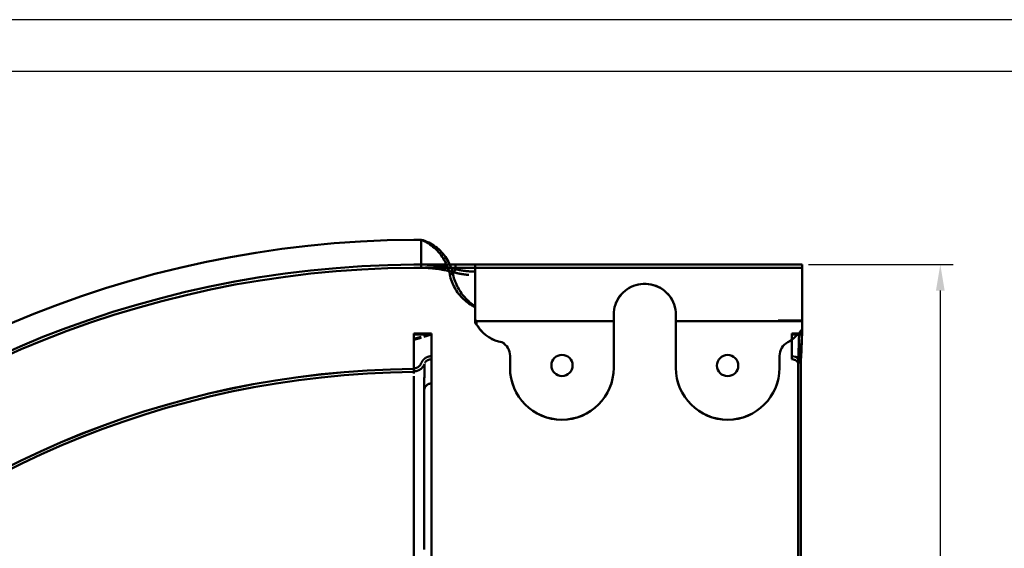
# Model space of a CAD drawing. Units: millimetres. Extents: x 1161 to 2587, y 221 to 989.
# Drawn here: x 1256 to 1351, y 655 to 706 of the extents above; entities that cross this region are included whole.
import ezdxf

# ---------------------------------------------------------------- set-up
doc = ezdxf.new("R2010")
doc.units = ezdxf.units.MM
doc.layers.add('Widoczne (ISO)', color=7, linetype='Continuous', lineweight=50)
doc.layers.add('wymiary', color=5, linetype='Continuous')
doc.styles.get("Standard").update_dxf_attribs({"font": 'arial.ttf'})
doc.dimstyles.new('ISO-25', dxfattribs={"dimtxt": 2.5, "dimasz": 2.5, "dimexe": 1.25, "dimexo": 0.625, "dimtad": 1, "dimtxsty": 'Standard', "dimcen": 2.5, "dimadec": 0, "dimazin": 0, "dimtfac": 1, "dimtmove": 0, "dimatfit": 3, "dimfxl": 0, "dimarcsym": 0})

# ---------------------------------------------------------------- blocks, each defined once
blk = doc.blocks.new('*D26')
at = {"layer": 'Defpoints', "color": 0, "transparency": 16777216}
for p in [(1331.469, 682.146), (1273.337, 546.764), (1344.803, 546.764)]:
    blk.add_point(p, dxfattribs=at)
at = {"layer": 'wymiary', "color": 0, "lineweight": -2, "transparency": 16777216}
for p, q in [((1332.094, 682.146), (1346.053, 682.146)), ((1344.803, 679.646), (1344.803, 549.264)), ((1273.962, 546.764), (1346.053, 546.764))]:
    blk.add_line(p, q, dxfattribs=at)
at = {"layer": 'wymiary', "color": 0, "transparency": 16777216}
for points in [[(1345.22, 679.646), (1344.386, 679.646), (1344.803, 682.146)], [(1344.386, 549.264), (1345.22, 549.264), (1344.803, 546.764)]]:
    blk.add_solid(points, dxfattribs=at)
at = {"layer": 'wymiary', "color": 0, "transparency": 16777216, "insert": (1342.902, 614.455), "char_height": 2.5, "attachment_point": 5, "rotation": 90}
blk.add_mtext('135.38', dxfattribs=at)

msp = doc.modelspace()

# ---------------------------------------------------------------- linework, layer by layer
for points in [[(1161, 504.245), (1449.502, 504.245), (1449.502, 705.751), (1161, 705.751)], [(1444.502, 700.751), (1166, 700.751), (1166, 509.245), (1444.502, 509.245)]]:
    msp.add_lwpolyline(points, close=True)
at = {"layer": 'Widoczne (ISO)'}
for p, q in [((1294.717, 684.544), (1294.019, 684.544)), ((1294.717, 684.544), (1294.717, 681.844)), ((1294.719, 684.544), (1294.719, 681.844)), ((1294.719, 682.144), (1294.717, 682.144)), ((1297.494, 682.145), (1298.044, 682.145)), ((1298.044, 682.145), (1299.919, 682.146)), ((1299.919, 681.89), (1299.919, 682.146)), ((1331.469, 682.146), (1299.919, 682.146)), ((1331.469, 682.146), (1331.469, 676.746)), ((1294.717, 681.844), (1294.019, 681.844)), ((1294.719, 681.844), (1294.717, 681.844)), ((1294.719, 681.844), (1294.719, 681.844)), ((1294.719, 681.844), (1294.719, 681.844)), ((1297.761, 681.313), (1298.022, 681.677)), ((1298.022, 681.677), (1298.041, 681.704)), ((1299.919, 681.481), (1299.919, 681.89)), ((1299.919, 681.481), (1299.919, 678.132)), ((1299.92, 681.481), (1299.919, 681.481)), ((1299.919, 681.135), (1299.92, 681.135)), ((1299.92, 681.481), (1299.92, 678.132)), ((1299.919, 678.132), (1299.92, 678.132)), ((1299.919, 676.746), (1299.919, 678.132)), ((1313.294, 677.324), (1313.294, 676.746)), ((1319.294, 677.324), (1319.294, 676.746)), ((1299.919, 676.746), (1299.919, 676.7)), ((1299.919, 676.7), (1299.919, 676.516)), ((1300.044, 676.7), (1299.919, 676.7)), ((1299.919, 676.51), (1299.919, 676.516)), ((1300.044, 676.7), (1313.294, 676.7)), ((1300.044, 676.372), (1300.044, 676.372)), ((1313.294, 676.7), (1313.294, 676.746)), ((1313.294, 672.187), (1313.294, 676.7)), ((1319.294, 676.746), (1319.294, 676.7)), ((1319.294, 676.7), (1329.169, 676.7)), ((1319.294, 676.7), (1319.294, 672.187)), ((1329.169, 676.7), (1329.169, 676.746)), ((1329.169, 676.746), (1331.469, 676.746)), ((1331.469, 676.7), (1329.169, 676.7)), ((1331.469, 676.7), (1331.469, 676.746)), ((1331.469, 675.918), (1331.469, 676.7)), ((1294.719, 675.491), (1294.019, 675.49)), ((1294.019, 675.49), (1294.019, 674.983)), ((1294.719, 675.491), (1295.719, 675.491)), ((1295.719, 675.491), (1294.971, 675.267)), ((1295.719, 673.025), (1295.719, 675.491)), ((1331.178, 675.491), (1331.136, 675.491)), ((1331.469, 675.491), (1331.178, 675.491)), ((1331.469, 675.918), (1331.469, 675.912)), ((1331.469, 675.491), (1331.469, 675.912)), ((1331.469, 675.417), (1331.469, 675.491)), ((1294.719, 675.192), (1294.019, 674.983)), ((1294.019, 674.918), (1294.019, 671.885)), ((1302.509, 674.666), (1302.509, 674.66)), ((1330.469, 673.025), (1330.469, 674.902)), ((1295.719, 670.687), (1295.719, 673.025)), ((1303.294, 673.351), (1303.294, 672.187)), ((1329.294, 672.187), (1329.294, 673.351)), ((1331.075, 672.68), (1331.335, 672.828)), ((1331.075, 670.367), (1331.075, 672.68)), ((1331.335, 670.504), (1331.335, 672.828)), ((1294.019, 671.809), (1294.019, 671.859)), ((1294.019, 671.809), (1294.019, 671.696)), ((1303.294, 672.187), (1303.294, 672.181)), ((1313.294, 672.187), (1313.294, 672.181)), ((1319.294, 672.187), (1319.294, 672.181)), ((1329.294, 672.187), (1329.294, 672.181)), ((1294.019, 671.381), (1294.019, 671.033)), ((1294.019, 671.381), (1294.019, 671.381)), ((1294.019, 670.685), (1294.019, 670.295)), ((1294.019, 670.685), (1294.019, 670.685)), ((1295.719, 611.119), (1295.719, 670.687)), ((1294.019, 670.295), (1294.019, 670.295)), ((1294.019, 669.936), (1294.019, 669.537)), ((1294.019, 669.936), (1294.019, 669.936)), ((1295.019, 670.046), (1295.019, 669.943)), ((1295.019, 669.943), (1295.019, 669.838)), ((1295.019, 669.838), (1295.019, 669.732)), ((1295.019, 669.732), (1295.019, 669.623)), ((1331.075, 610.526), (1331.075, 670.367)), ((1331.335, 610.036), (1331.335, 670.504)), ((1294.019, 669.537), (1294.019, 669.136)), ((1294.019, 669.136), (1294.019, 606.109)), ((1295.019, 669.623), (1295.019, 669.513)), ((1295.019, 669.513), (1295.019, 669.402)), ((1295.019, 669.402), (1295.019, 669.288)), ((1295.019, 669.288), (1295.019, 669.173)), ((1295.019, 669.173), (1295.019, 669.057)), ((1295.019, 669.057), (1295.019, 668.939)), ((1295.019, 668.939), (1295.019, 668.819)), ((1295.019, 668.819), (1295.019, 668.698)), ((1295.019, 668.698), (1295.019, 668.575)), ((1295.019, 668.575), (1295.019, 668.45)), ((1295.019, 668.45), (1295.019, 668.324)), ((1295.019, 668.324), (1295.019, 668.196)), ((1295.019, 668.196), (1295.019, 668.066)), ((1295.019, 668.066), (1295.019, 667.935)), ((1295.019, 667.935), (1295.019, 667.803)), ((1295.019, 667.803), (1295.019, 667.669)), ((1295.019, 667.669), (1295.019, 667.533)), ((1295.019, 667.533), (1295.019, 667.396)), ((1295.019, 667.396), (1295.019, 667.257)), ((1295.019, 667.257), (1295.019, 667.117)), ((1295.019, 667.117), (1295.019, 666.975)), ((1295.019, 666.975), (1295.018, 666.832)), ((1295.018, 666.832), (1295.018, 666.687)), ((1295.018, 666.541), (1295.018, 666.393)), ((1295.018, 666.393), (1295.018, 666.243)), ((1295.018, 666.243), (1295.018, 666.093)), ((1295.018, 666.093), (1295.018, 665.94)), ((1295.018, 665.94), (1295.018, 665.787)), ((1295.018, 666.687), (1295.018, 666.541)), ((1295.018, 665.787), (1295.018, 665.631)), ((1295.018, 665.631), (1295.018, 665.475)), ((1295.018, 665.475), (1295.018, 665.317)), ((1295.018, 665.317), (1295.018, 665.157)), ((1295.018, 665.157), (1295.018, 664.996)), ((1295.018, 664.996), (1295.018, 664.834)), ((1295.018, 664.834), (1295.018, 664.67)), ((1295.018, 664.67), (1295.018, 664.505)), ((1295.018, 664.505), (1295.018, 664.338)), ((1295.018, 664.338), (1295.018, 664.171)), ((1295.018, 664.171), (1295.018, 664.001)), ((1295.018, 664.001), (1295.018, 663.831)), ((1295.018, 663.831), (1295.018, 663.659)), ((1295.018, 663.659), (1295.018, 663.486)), ((1295.018, 663.486), (1295.018, 663.311)), ((1295.018, 663.311), (1295.018, 663.135)), ((1295.018, 663.135), (1295.018, 662.958)), ((1295.018, 662.958), (1295.018, 662.779)), ((1295.018, 662.779), (1295.018, 662.6)), ((1295.018, 662.6), (1295.018, 662.418)), ((1295.018, 662.418), (1295.018, 662.236)), ((1295.018, 662.236), (1295.018, 662.052)), ((1295.018, 662.052), (1295.018, 661.868)), ((1295.018, 661.868), (1295.018, 661.681)), ((1295.018, 661.681), (1295.018, 661.494)), ((1295.018, 661.494), (1295.018, 661.306)), ((1295.018, 661.306), (1295.018, 661.116)), ((1295.018, 661.116), (1295.018, 660.925)), ((1295.018, 660.925), (1295.018, 660.733)), ((1295.018, 660.733), (1295.018, 660.539)), ((1295.018, 660.539), (1295.018, 660.345)), ((1295.018, 660.345), (1295.018, 660.149)), ((1295.018, 660.149), (1295.018, 659.952)), ((1295.018, 659.952), (1295.018, 659.754)), ((1295.018, 659.754), (1295.018, 659.555)), ((1295.018, 659.555), (1295.018, 659.355)), ((1295.018, 659.355), (1295.018, 659.154)), ((1295.018, 659.154), (1295.018, 658.951)), ((1295.018, 658.951), (1295.018, 658.748)), ((1295.018, 658.748), (1295.018, 658.543)), ((1295.018, 658.543), (1295.018, 658.338)), ((1295.018, 658.338), (1295.018, 658.131)), ((1295.018, 658.131), (1295.018, 657.923)), ((1295.018, 657.923), (1295.018, 657.714)), ((1295.018, 657.714), (1295.018, 657.505)), ((1295.018, 657.505), (1295.018, 657.294)), ((1295.018, 657.294), (1295.018, 657.082)), ((1295.018, 657.082), (1295.018, 656.869)), ((1295.018, 656.869), (1295.018, 656.656)), ((1295.018, 656.656), (1295.018, 656.441)), ((1295.018, 656.441), (1295.018, 656.225)), ((1295.018, 656.225), (1295.018, 656.009)), ((1295.018, 656.009), (1295.018, 655.792)), ((1295.018, 655.792), (1295.018, 655.573)), ((1295.018, 655.573), (1295.018, 655.354)), ((1295.018, 655.354), (1295.018, 655.134)), ((1295.018, 655.134), (1295.018, 654.913)), ((1295.018, 654.913), (1295.018, 654.691))]:
    msp.add_line(p, q, dxfattribs=at)
at = {"layer": 'Widoczne (ISO)', "ltscale": 2.660426}
msp.add_line((1294.717, 682.144), (1294.019, 682.144), dxfattribs=at)
at = {"layer": 'Widoczne (ISO)', "ltscale": 9.226944}
msp.add_line((1294.719, 682.144), (1297.142, 682.145), dxfattribs=at)
at = {"layer": 'Widoczne (ISO)', "ltscale": 1.340686}
msp.add_line((1297.142, 682.145), (1297.494, 682.145), dxfattribs=at)
at = {"layer": 'Widoczne (ISO)', "ltscale": 9.345212}
msp.add_line((1294.719, 681.844), (1297.173, 681.845), dxfattribs=at)
at = {"layer": 'Widoczne (ISO)', "ltscale": 0.001188}
msp.add_line((1294.719, 681.844), (1294.719, 681.844), dxfattribs=at)
at = {"layer": 'Widoczne (ISO)', "ltscale": 10.452571}
msp.add_line((1297.173, 681.845), (1299.919, 681.846), dxfattribs=at)
at = {"layer": 'Widoczne (ISO)', "ltscale": 9.737265}
msp.add_line((1297.483, 681.187), (1297.94, 681.384), dxfattribs=at)
at = {"layer": 'Widoczne (ISO)', "ltscale": 10.374251}
msp.add_line((1299.919, 681.135), (1299.919, 681.846), dxfattribs=at)
at = {"layer": 'Widoczne (ISO)', "ltscale": 25.427143}
msp.add_line((1299.919, 681.846), (1331.469, 681.846), dxfattribs=at)
at = {"layer": 'Widoczne (ISO)', "ltscale": 0.003708}
msp.add_line((1299.92, 678.055), (1299.919, 678.055), dxfattribs=at)
at = {"layer": 'Widoczne (ISO)', "ltscale": 1.143129}
msp.add_line((1299.92, 678.132), (1299.92, 678.055), dxfattribs=at)
at = {"layer": 'Widoczne (ISO)', "ltscale": 0.475844}
msp.add_line((1300.044, 676.746), (1299.919, 676.746), dxfattribs=at)
at = {"layer": 'Widoczne (ISO)', "ltscale": 1.427142}
msp.add_line((1300.044, 676.372), (1300.044, 676.746), dxfattribs=at)
at = {"layer": 'Widoczne (ISO)', "ltscale": 25.628428}
msp.add_line((1300.044, 676.694), (1313.294, 676.694), dxfattribs=at)
at = {"layer": 'Widoczne (ISO)', "ltscale": 23.875975}
msp.add_line((1319.294, 676.694), (1329.169, 676.694), dxfattribs=at)
at = {"layer": 'Widoczne (ISO)', "ltscale": 1.142416}
msp.add_line((1329.169, 676.7), (1329.169, 676.694), dxfattribs=at)
at = {"layer": 'Widoczne (ISO)', "ltscale": 8.757268}
msp.add_line((1329.169, 676.694), (1331.469, 676.694), dxfattribs=at)
at = {"layer": 'Widoczne (ISO)', "ltscale": 2.665187}
msp.add_line((1294.719, 675.417), (1294.019, 675.417), dxfattribs=at)
at = {"layer": 'Widoczne (ISO)', "ltscale": 3.807451}
msp.add_line((1295.719, 675.417), (1294.719, 675.417), dxfattribs=at)
at = {"layer": 'Widoczne (ISO)', "ltscale": 2.956078}
msp.add_line((1294.982, 675.184), (1295.719, 675.417), dxfattribs=at)
at = {"layer": 'Widoczne (ISO)', "ltscale": 2.539633}
msp.add_line((1331.136, 675.491), (1330.469, 675.491), dxfattribs=at)
at = {"layer": 'Widoczne (ISO)', "ltscale": 2.261065}
msp.add_line((1330.469, 674.902), (1330.469, 675.491), dxfattribs=at)
at = {"layer": 'Widoczne (ISO)', "ltscale": 3.806642}
msp.add_line((1330.469, 675.417), (1331.469, 675.417), dxfattribs=at)
at = {"layer": 'Widoczne (ISO)', "ltscale": 10.706252}
msp.add_line((1330.469, 673.321), (1330.469, 675.417), dxfattribs=at)
at = {"layer": 'Widoczne (ISO)', "ltscale": 1.1319}
msp.add_line((1331.462, 675.325), (1331.466, 675.411), dxfattribs=at)
at = {"layer": 'Widoczne (ISO)', "ltscale": 2.807385}
msp.add_line((1294.019, 674.879), (1294.719, 675.1), dxfattribs=at)
at = {"layer": 'Widoczne (ISO)', "ltscale": 0.256167}
msp.add_line((1294.019, 674.918), (1294.019, 674.983), dxfattribs=at)
at = {"layer": 'Widoczne (ISO)', "ltscale": 12.354787}
msp.add_line((1294.019, 672.179), (1294.019, 674.819), dxfattribs=at)
at = {"layer": 'Widoczne (ISO)', "ltscale": 0.90757}
msp.add_line((1294.019, 672.096), (1294.019, 672.156), dxfattribs=at)
at = {"layer": 'Widoczne (ISO)', "ltscale": 0.334327}
msp.add_line((1294.019, 671.859), (1294.019, 671.885), dxfattribs=at)
at = {"layer": 'Widoczne (ISO)', "ltscale": 1.4038}
msp.add_line((1294.019, 671.653), (1294.019, 671.767), dxfattribs=at)
at = {"layer": 'Widoczne (ISO)', "ltscale": 3.944326}
msp.add_line((1294.019, 671.039), (1294.019, 671.386), dxfattribs=at)
at = {"layer": 'Widoczne (ISO)', "ltscale": 3.653359}
msp.add_line((1294.019, 670.702), (1294.019, 671.039), dxfattribs=at)
at = {"layer": 'Widoczne (ISO)', "ltscale": 25.502697}
msp.add_line((1295.719, 670.961), (1295.719, 604.142), dxfattribs=at)
at = {"layer": 'Widoczne (ISO)', "ltscale": 4.28511}
msp.add_line((1294.019, 669.953), (1294.019, 670.381), dxfattribs=at)
at = {"layer": 'Widoczne (ISO)', "ltscale": 2.110033}
msp.add_line((1294.019, 669.41), (1294.019, 669.635), dxfattribs=at)
at = {"layer": 'Widoczne (ISO)', "flags": 128}
for points in [[(1294.719, 684.544), (1294.892, 684.469), (1295.062, 684.386), (1295.228, 684.297), (1295.39, 684.201), (1295.549, 684.098), (1295.703, 683.989), (1295.853, 683.874), (1295.997, 683.753), (1296.137, 683.626), (1296.271, 683.493), (1296.4, 683.355), (1296.523, 683.212), (1296.64, 683.064), (1296.75, 682.911), (1296.855, 682.754), (1296.953, 682.593), (1297.044, 682.428), (1297.128, 682.259), (1297.205, 682.087), (1297.276, 681.912), (1297.339, 681.734), (1297.394, 681.553), (1297.443, 681.371), (1297.483, 681.187)], [(1297.761, 681.313), (1297.717, 681.503), (1297.663, 681.69), (1297.602, 681.874), (1297.531, 682.055), (1297.453, 682.233), (1297.367, 682.408), (1297.273, 682.578), (1297.172, 682.744), (1297.063, 682.905), (1296.947, 683.061), (1296.823, 683.211), (1296.693, 683.356), (1296.557, 683.494), (1296.414, 683.626), (1296.265, 683.751), (1296.111, 683.869), (1295.952, 683.981), (1295.787, 684.085), (1295.619, 684.181), (1295.446, 684.27), (1295.269, 684.351), (1295.088, 684.424), (1294.905, 684.488), (1294.719, 684.544)], [(1298.044, 682.145), (1298.044, 682.14), (1298.044, 682.134), (1298.043, 682.126), (1298.043, 682.118), (1298.043, 682.108), (1298.043, 682.097), (1298.043, 682.085), (1298.043, 682.071), (1298.043, 682.057), (1298.042, 682.041), (1298.042, 682.024), (1298.042, 682.007), (1298.042, 681.988), (1298.042, 681.967), (1298.042, 681.946), (1298.042, 681.924), (1298.042, 681.9), (1298.041, 681.876), (1298.041, 681.85), (1298.041, 681.823), (1298.041, 681.795), (1298.041, 681.766), (1298.041, 681.735), (1298.041, 681.704)], [(1297.155, 681.579), (1297.055, 681.6), (1296.955, 681.62), (1296.854, 681.64), (1296.754, 681.658), (1296.653, 681.675), (1296.552, 681.692), (1296.451, 681.708), (1296.35, 681.723), (1296.248, 681.737), (1296.147, 681.75), (1296.045, 681.762), (1295.944, 681.774), (1295.842, 681.785), (1295.74, 681.794), (1295.638, 681.803), (1295.536, 681.811), (1295.434, 681.818), (1295.332, 681.825), (1295.23, 681.83), (1295.128, 681.834), (1295.026, 681.838), (1294.923, 681.841), (1294.821, 681.843), (1294.719, 681.844)], [(1297.404, 681.52), (1297.353, 681.533), (1297.293, 681.548), (1297.155, 681.579)], [(1299.919, 678.055), (1299.765, 678.132), (1299.615, 678.214), (1299.469, 678.303), (1299.326, 678.397), (1299.186, 678.497), (1299.051, 678.602), (1298.919, 678.712), (1298.792, 678.827), (1298.669, 678.947), (1298.552, 679.071), (1298.439, 679.2), (1298.331, 679.333), (1298.228, 679.471), (1298.131, 679.612), (1298.04, 679.757), (1297.954, 679.905), (1297.874, 680.056), (1297.8, 680.211), (1297.731, 680.368), (1297.669, 680.528), (1297.613, 680.69), (1297.564, 680.854), (1297.52, 681.019), (1297.483, 681.187)], [(1297.619, 681.826), (1297.632, 681.791), (1297.641, 681.772), (1297.654, 681.754)], [(1297.623, 681.815), (1297.64, 681.811), (1297.658, 681.807), (1297.675, 681.802), (1297.693, 681.798), (1297.71, 681.793), (1297.728, 681.789), (1297.745, 681.784), (1297.763, 681.78), (1297.78, 681.775), (1297.797, 681.771), (1297.815, 681.766), (1297.832, 681.762), (1297.85, 681.757), (1297.867, 681.752), (1297.884, 681.748), (1297.902, 681.743), (1297.919, 681.738), (1297.937, 681.733), (1297.954, 681.728), (1297.971, 681.724), (1297.989, 681.719), (1298.006, 681.714), (1298.023, 681.709), (1298.041, 681.704)], [(1297.761, 681.313), (1297.798, 681.153), (1297.84, 680.994), (1297.886, 680.837), (1297.938, 680.681), (1297.995, 680.527), (1298.057, 680.375), (1298.124, 680.225), (1298.195, 680.077), (1298.271, 679.931), (1298.352, 679.788), (1298.438, 679.648), (1298.528, 679.511), (1298.622, 679.376), (1298.721, 679.245), (1298.824, 679.117), (1298.931, 678.992), (1299.041, 678.871), (1299.156, 678.754), (1299.275, 678.64), (1299.397, 678.53), (1299.522, 678.424), (1299.651, 678.322), (1299.783, 678.225), (1299.919, 678.132)], [(1298.041, 681.704), (1298.072, 681.696), (1298.104, 681.688), (1298.136, 681.681), (1298.168, 681.673), (1298.2, 681.666), (1298.232, 681.659), (1298.264, 681.652), (1298.296, 681.645), (1298.328, 681.638), (1298.36, 681.631), (1298.392, 681.625), (1298.424, 681.619), (1298.456, 681.612), (1298.488, 681.606), (1298.52, 681.6), (1298.553, 681.595), (1298.585, 681.589), (1298.617, 681.583), (1298.649, 681.578), (1298.682, 681.573), (1298.714, 681.568), (1298.746, 681.563), (1298.779, 681.558), (1298.811, 681.553)], [(1298.811, 681.553), (1298.857, 681.547), (1298.903, 681.541), (1298.949, 681.535), (1298.995, 681.53), (1299.041, 681.525), (1299.087, 681.52), (1299.133, 681.515), (1299.179, 681.511), (1299.225, 681.507), (1299.271, 681.503), (1299.317, 681.5), (1299.363, 681.496), (1299.41, 681.494), (1299.456, 681.491), (1299.502, 681.489), (1299.548, 681.487), (1299.595, 681.485), (1299.641, 681.483), (1299.687, 681.482), (1299.733, 681.481), (1299.78, 681.481), (1299.826, 681.481), (1299.872, 681.481), (1299.919, 681.481)], [(1319.294, 677.324), (1319.283, 677.573), (1319.252, 677.818), (1319.202, 678.057), (1319.133, 678.289), (1319.045, 678.513), (1318.941, 678.728), (1318.82, 678.933), (1318.684, 679.125), (1318.534, 679.306), (1318.371, 679.473), (1318.196, 679.627), (1318.007, 679.768), (1317.808, 679.893), (1317.597, 680.004), (1317.376, 680.098), (1317.147, 680.175), (1316.91, 680.234), (1316.666, 680.274), (1316.417, 680.294), (1316.168, 680.294), (1315.922, 680.274), (1315.679, 680.234), (1315.44, 680.175), (1315.21, 680.098), (1314.99, 680.004), (1314.779, 679.893), (1314.58, 679.768), (1314.392, 679.628), (1314.216, 679.473), (1314.052, 679.305), (1313.902, 679.125), (1313.767, 678.932), (1313.646, 678.728), (1313.542, 678.513), (1313.454, 678.289), (1313.385, 678.056), (1313.334, 677.816), (1313.304, 677.571), (1313.294, 677.324)], [(1313.294, 677.317), (1313.304, 677.567), (1313.335, 677.814), (1313.386, 678.053), (1313.455, 678.286), (1313.543, 678.509), (1313.647, 678.723), (1313.768, 678.927), (1313.903, 679.118), (1314.051, 679.297), (1314.213, 679.463), (1314.387, 679.616), (1314.572, 679.755), (1314.769, 679.88), (1314.977, 679.99), (1315.195, 680.084), (1315.422, 680.162), (1315.656, 680.221), (1315.897, 680.263), (1316.144, 680.285), (1316.391, 680.287), (1316.635, 680.27), (1316.876, 680.233), (1317.113, 680.177), (1317.34, 680.103), (1317.559, 680.014), (1317.767, 679.909), (1317.964, 679.789), (1318.152, 679.655), (1318.33, 679.505), (1318.497, 679.339), (1318.652, 679.159), (1318.794, 678.965), (1318.921, 678.758), (1319.031, 678.539), (1319.123, 678.31), (1319.197, 678.07), (1319.25, 677.824), (1319.283, 677.572), (1319.294, 677.317)], [(1331.178, 675.491), (1331.175, 675.346), (1331.171, 675.199), (1331.168, 675.051), (1331.164, 674.901), (1331.16, 674.75), (1331.155, 674.6), (1331.151, 674.451), (1331.146, 674.303), (1331.142, 674.158), (1331.137, 674.016), (1331.132, 673.878), (1331.127, 673.744), (1331.123, 673.615), (1331.118, 673.491), (1331.113, 673.374), (1331.108, 673.264), (1331.104, 673.161), (1331.099, 673.065), (1331.095, 672.978), (1331.09, 672.9), (1331.086, 672.831), (1331.082, 672.771), (1331.078, 672.72), (1331.075, 672.68)], [(1331.469, 675.491), (1331.464, 675.35), (1331.46, 675.208), (1331.455, 675.064), (1331.45, 674.919), (1331.444, 674.774), (1331.439, 674.63), (1331.433, 674.487), (1331.427, 674.345), (1331.421, 674.207), (1331.415, 674.071), (1331.409, 673.939), (1331.402, 673.812), (1331.396, 673.69), (1331.39, 673.574), (1331.384, 673.464), (1331.377, 673.36), (1331.371, 673.264), (1331.366, 673.176), (1331.36, 673.095), (1331.354, 673.024), (1331.349, 672.961), (1331.344, 672.907), (1331.339, 672.863), (1331.335, 672.828)], [(1331.469, 675.417), (1331.468, 675.414), (1331.468, 675.412), (1331.468, 675.41), (1331.468, 675.407), (1331.468, 675.405), (1331.468, 675.403), (1331.467, 675.4), (1331.467, 675.398), (1331.467, 675.395), (1331.467, 675.393), (1331.467, 675.391), (1331.467, 675.388), (1331.466, 675.386), (1331.466, 675.384), (1331.466, 675.381), (1331.466, 675.379), (1331.466, 675.377), (1331.466, 675.374), (1331.465, 675.372), (1331.465, 675.369), (1331.465, 675.367), (1331.465, 675.365), (1331.465, 675.362), (1331.465, 675.36)], [(1295.036, 672.594), (1295.036, 672.544), (1295.035, 672.49), (1295.035, 672.434), (1295.034, 672.374), (1295.034, 672.313), (1295.033, 672.249), (1295.033, 672.184), (1295.032, 672.117), (1295.031, 672.049), (1295.031, 671.979), (1295.03, 671.908), (1295.03, 671.835), (1295.029, 671.761), (1295.029, 671.685), (1295.028, 671.608), (1295.028, 671.529), (1295.027, 671.448), (1295.026, 671.366), (1295.026, 671.282), (1295.025, 671.196), (1295.025, 671.109), (1295.024, 671.02), (1295.024, 670.93), (1295.023, 670.838), (1295.022, 670.745), (1295.022, 670.65), (1295.021, 670.554), (1295.021, 670.456), (1295.02, 670.356), (1295.02, 670.255), (1295.019, 670.151), (1295.019, 670.046)], [(1295.677, 673.024), (1295.648, 673.022), (1295.618, 673.018), (1295.588, 673.014), (1295.559, 673.008), (1295.53, 673.001), (1295.501, 672.993), (1295.472, 672.984), (1295.444, 672.974), (1295.417, 672.963), (1295.39, 672.95), (1295.363, 672.937), (1295.337, 672.922), (1295.311, 672.907), (1295.287, 672.89), (1295.262, 672.873), (1295.239, 672.855), (1295.216, 672.835), (1295.195, 672.815), (1295.174, 672.794), (1295.153, 672.772), (1295.134, 672.75), (1295.116, 672.727), (1295.099, 672.703), (1295.082, 672.678)], [(1294.976, 672.463), (1294.954, 672.419), (1294.93, 672.376), (1294.904, 672.334), (1294.876, 672.293), (1294.846, 672.254), (1294.814, 672.216), (1294.78, 672.179), (1294.745, 672.145), (1294.708, 672.111), (1294.669, 672.08), (1294.629, 672.051), (1294.587, 672.023), (1294.545, 671.997), (1294.501, 671.974), (1294.456, 671.952), (1294.41, 671.933), (1294.363, 671.916), (1294.315, 671.901), (1294.267, 671.888), (1294.218, 671.878), (1294.168, 671.869), (1294.119, 671.864), (1294.069, 671.86), (1294.019, 671.859)], [(1295.019, 670.055), (1295.021, 670.096), (1295.026, 670.138), (1295.033, 670.178), (1295.044, 670.219), (1295.058, 670.258), (1295.074, 670.297), (1295.093, 670.335), (1295.115, 670.371), (1295.139, 670.406), (1295.166, 670.44), (1295.195, 670.472), (1295.226, 670.502), (1295.26, 670.53), (1295.295, 670.556), (1295.332, 670.581), (1295.371, 670.602), (1295.411, 670.622), (1295.453, 670.639), (1295.495, 670.653), (1295.539, 670.665), (1295.583, 670.675), (1295.628, 670.681), (1295.673, 670.685), (1295.719, 670.687)]]:
    msp.add_lwpolyline(points, dxfattribs=at)
at = {"layer": 'Widoczne (ISO)', "ltscale": 10.847988, "flags": 128}
msp.add_lwpolyline([(1294.719, 682.144), (1295.327, 682.155), (1295.938, 682.154), (1296.545, 682.148), (1297.142, 682.145)], dxfattribs=at)
at = {"layer": 'Widoczne (ISO)', "ltscale": 11.159314, "flags": 128}
msp.add_lwpolyline([(1294.719, 682.144), (1294.841, 682.145), (1294.963, 682.145), (1295.085, 682.144), (1295.207, 682.141), (1295.329, 682.137), (1295.451, 682.132), (1295.573, 682.125), (1295.695, 682.117), (1295.817, 682.108), (1295.938, 682.098), (1296.06, 682.086), (1296.181, 682.073), (1296.303, 682.059), (1296.424, 682.043), (1296.545, 682.026), (1296.665, 682.008), (1296.786, 681.988), (1296.906, 681.967), (1297.026, 681.945), (1297.146, 681.922), (1297.266, 681.897), (1297.385, 681.871), (1297.504, 681.844), (1297.623, 681.815)], dxfattribs=at)
at = {"layer": 'Widoczne (ISO)', "ltscale": 20.060972, "flags": 128}
msp.add_lwpolyline([(1294.719, 681.844), (1294.719, 681.844), (1294.719, 681.844), (1294.721, 681.844), (1294.724, 681.844), (1294.737, 681.844), (1294.768, 681.845), (1294.894, 681.849), (1295.143, 681.853), (1295.391, 681.856), (1295.634, 681.856), (1295.872, 681.855), (1296.104, 681.853), (1296.327, 681.851), (1296.542, 681.848), (1296.741, 681.846), (1296.839, 681.846), (1296.942, 681.845), (1297.053, 681.845), (1297.173, 681.845)], dxfattribs=at)
at = {"layer": 'Widoczne (ISO)', "ltscale": 6.90984, "flags": 128}
msp.add_lwpolyline([(1297.654, 681.754), (1297.641, 681.766), (1297.616, 681.781), (1297.567, 681.804), (1297.493, 681.832), (1297.438, 681.849), (1297.369, 681.869), (1297.289, 681.889), (1297.2, 681.91), (1297.103, 681.93), (1297.002, 681.95)], dxfattribs=at)
at = {"layer": 'Widoczne (ISO)', "ltscale": 3.085059, "flags": 128}
msp.add_lwpolyline([(1297.946, 681.403), (1297.913, 681.41), (1297.88, 681.417), (1297.847, 681.425), (1297.814, 681.432), (1297.781, 681.44), (1297.748, 681.447), (1297.715, 681.454), (1297.682, 681.462), (1297.649, 681.469), (1297.616, 681.477), (1297.583, 681.484), (1297.551, 681.492), (1297.518, 681.499), (1297.485, 681.507), (1297.452, 681.514), (1297.419, 681.521), (1297.386, 681.529), (1297.353, 681.536), (1297.32, 681.543), (1297.287, 681.551), (1297.254, 681.558), (1297.221, 681.565), (1297.188, 681.572), (1297.155, 681.579)], dxfattribs=at)
at = {"layer": 'Widoczne (ISO)', "ltscale": 9.136708, "flags": 128}
msp.add_lwpolyline([(1297.312, 681.814), (1297.333, 681.754), (1297.354, 681.705), (1297.395, 681.624), (1297.439, 681.558), (1297.478, 681.515), (1297.508, 681.491), (1297.521, 681.482), (1297.518, 681.484), (1297.503, 681.489), (1297.468, 681.501), (1297.404, 681.52)], dxfattribs=at)
at = {"layer": 'Widoczne (ISO)', "ltscale": 5.356392, "flags": 128}
msp.add_lwpolyline([(1299.326, 681.153), (1299.267, 681.158), (1299.209, 681.163), (1299.151, 681.168), (1299.092, 681.174), (1299.034, 681.18), (1298.976, 681.187), (1298.918, 681.194), (1298.859, 681.201), (1298.801, 681.209), (1298.743, 681.218), (1298.685, 681.227), (1298.628, 681.236), (1298.57, 681.246), (1298.512, 681.256), (1298.455, 681.267), (1298.397, 681.278), (1298.34, 681.29), (1298.282, 681.302), (1298.225, 681.315), (1298.168, 681.328), (1298.111, 681.341), (1298.054, 681.355), (1297.997, 681.37), (1297.94, 681.384)], dxfattribs=at)
at = {"layer": 'Widoczne (ISO)', "ltscale": 11.545168, "flags": 128}
msp.add_lwpolyline([(1331.465, 675.36), (1331.456, 675.238), (1331.446, 675.115), (1331.436, 674.99), (1331.425, 674.864), (1331.414, 674.738), (1331.403, 674.613), (1331.391, 674.488), (1331.379, 674.365), (1331.367, 674.244), (1331.354, 674.126), (1331.341, 674.011), (1331.329, 673.9), (1331.316, 673.793), (1331.303, 673.691), (1331.29, 673.594), (1331.278, 673.503), (1331.265, 673.417), (1331.253, 673.338), (1331.242, 673.266), (1331.23, 673.201), (1331.219, 673.143), (1331.209, 673.094), (1331.199, 673.052), (1331.19, 673.018)], dxfattribs=at)
at = {"layer": 'Widoczne (ISO)', "ltscale": 3.223583, "flags": 128}
msp.add_lwpolyline([(1294.019, 672.156), (1294.054, 672.157), (1294.089, 672.159), (1294.124, 672.163), (1294.159, 672.169), (1294.193, 672.176), (1294.227, 672.185), (1294.261, 672.196), (1294.294, 672.208), (1294.327, 672.221), (1294.359, 672.236), (1294.39, 672.252), (1294.42, 672.27), (1294.449, 672.29), (1294.478, 672.31), (1294.505, 672.332), (1294.531, 672.355), (1294.556, 672.379), (1294.58, 672.405), (1294.603, 672.431), (1294.625, 672.459), (1294.645, 672.487), (1294.663, 672.517), (1294.681, 672.547), (1294.697, 672.578)], dxfattribs=at)
at = {"layer": 'Widoczne (ISO)', "ltscale": 2.07487, "flags": 128}
msp.add_lwpolyline([(1294.769, 672.729), (1294.779, 672.749), (1294.79, 672.769), (1294.8, 672.789), (1294.812, 672.808), (1294.823, 672.827), (1294.835, 672.846), (1294.848, 672.865), (1294.861, 672.883), (1294.874, 672.901), (1294.888, 672.919), (1294.902, 672.937), (1294.916, 672.954), (1294.931, 672.971), (1294.946, 672.987), (1294.962, 673.004), (1294.978, 673.02), (1294.994, 673.035), (1295.011, 673.05), (1295.028, 673.065), (1295.045, 673.08), (1295.063, 673.094), (1295.08, 673.108), (1295.099, 673.121), (1295.117, 673.134)], dxfattribs=at)
at = {"layer": 'Widoczne (ISO)', "ltscale": 2.438701, "flags": 128}
msp.add_lwpolyline([(1295.117, 673.134), (1295.139, 673.149), (1295.162, 673.163), (1295.184, 673.177), (1295.208, 673.19), (1295.231, 673.202), (1295.255, 673.214), (1295.279, 673.225), (1295.303, 673.236), (1295.328, 673.246), (1295.353, 673.255), (1295.378, 673.264), (1295.403, 673.272), (1295.429, 673.28), (1295.455, 673.287), (1295.481, 673.293), (1295.507, 673.299), (1295.533, 673.304), (1295.559, 673.308), (1295.586, 673.312), (1295.612, 673.315), (1295.639, 673.317), (1295.665, 673.319), (1295.692, 673.32), (1295.719, 673.32)], dxfattribs=at)
at = {"layer": 'Widoczne (ISO)', "ltscale": 0.034727, "flags": 128}
msp.add_lwpolyline([(1295.019, 670.046), (1295.019, 670.047), (1295.019, 670.047), (1295.019, 670.048), (1295.019, 670.048), (1295.019, 670.048), (1295.019, 670.049), (1295.019, 670.049), (1295.019, 670.049), (1295.019, 670.05), (1295.019, 670.05), (1295.019, 670.05), (1295.019, 670.051), (1295.019, 670.051), (1295.019, 670.051), (1295.019, 670.052), (1295.019, 670.052), (1295.019, 670.052), (1295.019, 670.053), (1295.019, 670.053), (1295.019, 670.053), (1295.019, 670.054), (1295.019, 670.054), (1295.019, 670.054), (1295.019, 670.055)], dxfattribs=at)
at = {"layer": 'Widoczne (ISO)'}
for centre in [(1308.305, 672.424), (1324.283, 672.418)]:
    msp.add_circle(centre, 1.025, dxfattribs=at)
for radius, start, end in [(101.032, 90.39698, 179.60302), (98.332, 90.40788, 179.59212), (88.286, 90.45429, 179.54571)]:
    msp.add_arc((1294.719, 583.514), radius, start, end, dxfattribs=at)
at = {"layer": 'Widoczne (ISO)', "ltscale": 25.600407}
msp.add_arc((1294.719, 583.514), 98.632, 90.40664, 179.59336, dxfattribs=at)
at = {"layer": 'Widoczne (ISO)', "ltscale": 25.617922}
msp.add_arc((1294.719, 583.514), 88.581, 90.45278, 179.54722, dxfattribs=at)
at = {"layer": 'Widoczne (ISO)', "ltscale": 25.615746}
msp.add_arc((1294.719, 583.514), 88.573, 90.45282, 179.54718, dxfattribs=at)
at = {"layer": 'Widoczne (ISO)'}
for centre, major_axis, ratio, start_param, end_param in [((1297.614, 674.306), (-3.194, 0), 0.99978, 3.847723, 3.906078), ((1297.614, 674.3), (3.194, 0), 0.999783, 0.70613, 0.764486), ((1297.614, 674.306), (-3.194, 0), 0.99978, 3.735039, 3.847723), ((1297.614, 674.3), (3.194, 0), 0.99978, 0.593446, 0.70613), ((1303.015, 677.949), (3.322, 0), 0.99978, 3.735039, 4.559475), ((1303.015, 677.943), (-3.322, 0), 0.99978, 0.593446, 1.417882), ((1328.176, 678.177), (3.994, 0), 0.99978, 5.20874, 5.681726), ((1328.176, 678.171), (-3.994, 0), 0.99978, 2.067147, 2.540133), ((1301.797, 673.351), (1.496, 0.001), 0.99978, 6.283185, 7.357505), ((1301.797, 673.344), (1.496, 0), 0.99978, 0.000431, 1.07475), ((1330.79, 673.351), (-1.496, 0), 0.99978, 5.208435, 6.282754), ((1330.79, 673.344), (-1.496, 0.001), 0.99978, 5.208866, 6.283186), ((1330.469, 672.334), (0.7, 0), 0.987109, 0.523844, 1.570796), ((1308.294, 672.198), (-5, -0.011), 0.99978, 6.283183, 9.420377), ((1308.294, 672.192), (5, -0.011), 0.99978, 3.145993, 6.283187), ((1324.294, 672.198), (-5, -0.011), 0.99978, 6.283183, 9.420377), ((1324.294, 672.192), (5, -0.011), 0.99978, 3.145993, 6.283187)]:
    msp.add_ellipse(centre, major_axis=major_axis, ratio=ratio, start_param=start_param, end_param=end_param, dxfattribs=at)
at = {"layer": 'Widoczne (ISO)', "ltscale": 0.647865}
msp.add_ellipse((-452.489, 1485.042), major_axis=(1932.798, 0), ratio=0.983055, start_param=5.841347, end_param=5.841435, dxfattribs=at)
at = {"layer": 'Widoczne (ISO)', "ltscale": 3.066122}
msp.add_ellipse((1330.469, 672.334), major_axis=(-1, 0), ratio=0.987109, start_param=3.907089, end_param=4.712389, dxfattribs=at)
at = {"layer": 'Widoczne (ISO)', "ltscale": 0.920002}
msp.add_ellipse((1330.469, 672.334), major_axis=(-1, 0), ratio=0.987109, start_param=3.665437, end_param=3.907089, dxfattribs=at)

# ---------------------------------------------------------------- dimensions: what is measured, and where the dimension line sits
at = {"layer": 'wymiary'}
dim = msp.add_linear_dim(base=(1344.803, 546.764), p1=(1331.469, 682.146), p2=(1273.337, 546.764), angle=90, dimstyle='ISO-25', override={"dimdsep": 46}, dxfattribs=at)
dim.commit()
dim.dimension.update_dxf_attribs({"geometry": '*D26', "text_midpoint": (1342.902, 614.455)})

doc.saveas('drawing.dxf')
